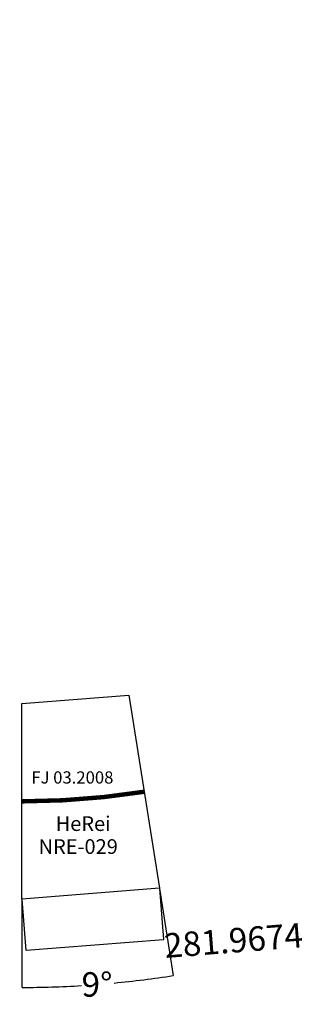
# Model space of a CAD drawing. Extents: x -4 to 577, y -415 to 1599.
import ezdxf

# ---------------------------------------------------------------- set-up
doc = ezdxf.new("R2010")
doc.units = 0
doc.layers.get('0').update_dxf_attribs({"linetype": 'CONTINUOUS'})
doc.layers.get('DEFPOINTS').update_dxf_attribs({"linetype": 'CONTINUOUS'})
doc.layers.add('INFO', color=3, linetype='CONTINUOUS')
doc.dimstyles.get("Standard").update_dxf_attribs({"dimtxt": 0.18, "dimasz": 0.18, "dimexe": 0.18, "dimexo": 0.0625, "dimgap": 0.09, "dimtad": 0, "dimtih": 1, "dimtoh": 1, "dimzin": 0, "dimcen": 0.09, "dimazin": 3, "dimtfac": 1, "dimtofl": 0, "dimtmove": 0, "dimatfit": 3})

# ---------------------------------------------------------------- blocks, each defined once
blk = doc.blocks.new('*D1')
at = {"layer": 'DEFPOINTS', "color": 0}
for p in [(281.1, -177.9), (0, -200), (289.3, -282.5)]:
    blk.add_point(p, dxfattribs=at)
at = {"layer": 'INFO', "color": 0}
for p, q in [((281.1, -178), (289.3, -282.7)), ((0, -200.1), (8.2, -304.8)), ((8.4, -304.6), (289.1, -282.5)), ((289.3, -282.5), (289.5, -282.5)), ((289.5, -282.5), (289.7, -282.5))]:
    blk.add_line(p, q, dxfattribs=at)
for points in [[(289.1, -282.6), (289.1, -282.5), (289.3, -282.5)], [(8.4, -304.6), (8.4, -304.6), (8.2, -304.6)]]:
    blk.add_solid(points, dxfattribs=at)
blk.add_text('281.9674', height=50, rotation=4.4953, dxfattribs=at).set_placement((292.8, -320.5))
blk = doc.blocks.new('*D2')
at = {"layer": 'DEFPOINTS', "color": 0}
for p in [(0, 1599.1), (281.1, -177.9), (0, -200), (125.2, -376.7)]:
    blk.add_point(p, dxfattribs=at)
at = {"layer": 'INFO', "color": 0}
for p, q in [((281.1, -178), (309.4, -356.5)), ((0, -200.1), (0, -380.8))]:
    blk.add_line(p, q, dxfattribs=at)
for start, end in [(275.4631, 278.9838), (270.0052, 273.5272)]:
    blk.add_arc((0, 1599.1), 1979.7, start, end, dxfattribs=at)
for points in [[(309.1, -356.4), (309.1, -356.3), (309.3, -356.3)], [(0.2, -380.6), (0.2, -380.7), (0, -380.6)]]:
    blk.add_solid(points, dxfattribs=at)
blk.add_text('9°', height=50, dxfattribs=at).set_placement((121.9, -399.5))
blk = doc.blocks.new('NRE-029')
at = {"color": 0}
for p, q in [((0, 200), (218.6, 217.2)), ((218.6, 217.2), (281.1, -177.9)), ((0, -200), (0, 200)), ((281.1, -177.9), (0, -200))]:
    blk.add_line(p, q, dxfattribs=at)
at = {"color": 0, "const_width": 9}
blk.add_lwpolyline([(0, 0, 0.03926301), (250.123, 19.685, 25.4692638)], format="xyb", dxfattribs=at)
at = {"color": 2}
blk.add_text('FJ 03.2008', height=25, dxfattribs=at).set_placement((19.193, 36.408))
for s, p in [('HeRei', (68.929, -60.531)), ('NRE-029', (34.032, -107.461))]:
    blk.add_text(s, height=30).set_placement(p)
at = {"layer": 'INFO'}
dim = blk.add_angular_dim_3p(base=(125.231, -376.663), center=(0, 1599.102), p1=(281.1, -177.9), p2=(0, -200), dimstyle='STANDARD', override={"dimtxt": 50}, dxfattribs=at)
dim.commit()
dim.dimension.update_dxf_attribs({"geometry": '*D2', "text_midpoint": (155.138, -374.539)})
dim = blk.add_aligned_dim(p1=(0, -200), p2=(281.1, -177.9), distance=-104.949, dimstyle='STANDARD', override={"dimtxt": 50}, dxfattribs=at)
dim.commit()
dim.dimension.update_dxf_attribs({"geometry": '*D1', "text_midpoint": (457.04, -282.512), "text_rotation": 4.495331})

msp = doc.modelspace()

# ---------------------------------------------------------------- block references
msp.add_blockref('NRE-029', (0, 0))

doc.saveas('drawing.dxf')
